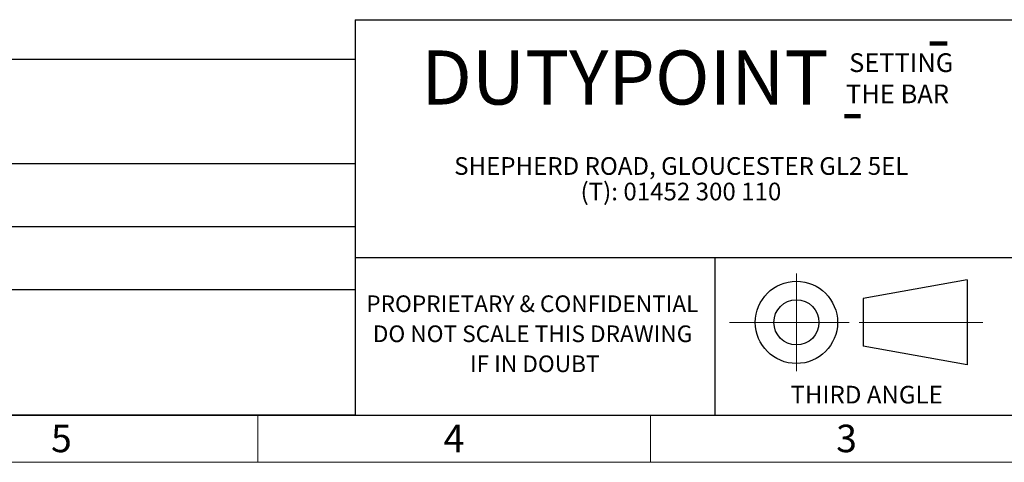
# Model space of a CAD drawing. Units: millimetres. Extents: x 100 to 10400, y 100 to 7325.
# Drawn here: x 4491 to 7627, y 100 to 1508 of the extents above; entities that cross this region are included whole.
import ezdxf

# ---------------------------------------------------------------- set-up
doc = ezdxf.new("R2010")
doc.units = ezdxf.units.MM
doc.header["$LTSCALE"] = 25
doc.linetypes.add('SLD-Center', pattern=[19.05, 15.24, -1.27, 1.27, -1.27])
doc.linetypes.add('SLD-Solid', pattern=[0])
for name, color, linetype in [('FORMAT', 7, 'SLD-Solid'), ('SHEET_FORMAT_LINES', 8, 'SLD-Solid'), ('SHEET_FORMAT_TEXT', 7, 'SLD-Solid')]:
    doc.layers.add(name, color=color, linetype=linetype)
doc.styles.add('SLDTEXTSTYLE0', font='GOTHIC.TTF', dxfattribs={"width": 0.913})
doc.styles.add('SLDTEXTSTYLE3', font='ARIAL.TTF', dxfattribs={"width": 0.948})
doc.styles.add('SLDTEXTSTYLE4', font='ARIALBD.TTF', dxfattribs={"width": 0.948})
doc.styles.get("Standard").update_dxf_attribs({"font": 'GOTHIC.TTF'})

# ---------------------------------------------------------------- blocks, each defined once
blk = doc.blocks.new('SW_NOTE_0')
at = {"layer": 'SHEET_FORMAT_TEXT', "color": 0, "insert": (0, 76), "char_height": 59.53, "attachment_point": 1, "style": 'SLDTEXTSTYLE0'}
blk.add_mtext('DATE:', dxfattribs=at)
blk = doc.blocks.new('SW_NOTE_0_1')
at = {"layer": 'SHEET_FORMAT_TEXT', "color": 0, "insert": (0, 76), "char_height": 59.531, "attachment_point": 1, "style": 'SLDTEXTSTYLE0'}
blk.add_mtext('PRINT NAME:', dxfattribs=at)
blk = doc.blocks.new('SW_NOTE_0_2')
at = {"layer": 'SHEET_FORMAT_TEXT', "color": 0, "insert": (0, 76), "char_height": 59.53, "attachment_point": 1, "style": 'SLDTEXTSTYLE0'}
blk.add_mtext('SIGNATURE:', dxfattribs=at)
blk = doc.blocks.new('SW_NOTE_0_3')
at = {"layer": 'SHEET_FORMAT_TEXT', "color": 0, "insert": (0, 76), "char_height": 59.53, "attachment_point": 1, "style": 'SLDTEXTSTYLE0'}
blk.add_mtext('CUSTOMER:', dxfattribs=at)
blk = doc.blocks.new('Customer approval box v2.0')
at = {"color": 7, "linetype": 'SLD-Solid', "lineweight": 25}
for p, q in [((11815, 3814.7), (13856.7, 3814.7)), ((11815, 3814.7), (11815, 2681.8)), ((13856.7, 3814.7), (13856.7, 2681.8)), ((11815, 2681.8), (13856.7, 2681.8))]:
    blk.add_line(p, q, dxfattribs=at)
at = {"layer": 'SHEET_FORMAT_LINES'}
for p, q in [((11815, 3814.7), (13856.7, 3814.7)), ((12375.3, 2681.8), (11815, 2681.8)), ((13856.7, 2681.8), (12375.3, 2681.8))]:
    blk.add_line(p, q, dxfattribs=at)
at = {"layer": 'SHEET_FORMAT_LINES', "color": 9, "true_color": 0xc0c0c0}
for p, q in [((12375.3, 2681.8), (12375.3, 3814.7)), ((12375.3, 3481.8), (11815, 3481.8)), ((12375.3, 3481.8), (13856.7, 3481.8)), ((11815, 3281.8), (12375.3, 3281.8)), ((12375.3, 3281.8), (13856.7, 3281.8)), ((12375.3, 3081.8), (11815, 3081.8)), ((12322.6, 3081.8), (13856.7, 3081.8))]:
    blk.add_line(p, q, dxfattribs=at)
at = {"layer": 'SHEET_FORMAT_TEXT', "color": 9, "true_color": 0xc0c0c0}
blk.add_blockref('SW_NOTE_0_3', (11858.5, 3662.5), dxfattribs=at)
at = {"layer": 'SHEET_FORMAT_TEXT', "color": 7}
for name, p in [('SW_NOTE_0_1', (11858.9, 3333.3)), ('SW_NOTE_0', (11859.7, 3135.2)), ('SW_NOTE_0_2', (11860.3, 2935.9))]:
    blk.add_blockref(name, p, dxfattribs=at)
at = {"layer": 'FORMAT', "color": 7}
blk.add_attdef('AUTOATTR0', (0, 0), '', height=87.5, dxfattribs=at)

msp = doc.modelspace()

# ---------------------------------------------------------------- linework, layer by layer
at = {"layer": 'FORMAT', "color": 7, "lineweight": 25}
for p, q in [((5559, 1507.9), (10250, 1507.9)), ((5559, 250), (10250, 250))]:
    msp.add_line(p, q, dxfattribs=at)
at = {"layer": 'FORMAT', "color": 242, "lineweight": 100, "true_color": 0xd3191d}
for p, q in [((7389.8, 1431.9), (7444.7, 1431.9)), ((7117.4, 1200.9), (7169.1, 1200.9))]:
    msp.add_line(p, q, dxfattribs=at)
at = {"layer": 'FORMAT', "linetype": 'SLD-Center', "lineweight": 18}
for p, q in [((6964.6, 390), (6964.6, 700.2)), ((6751.8, 545.1), (7177.5, 545.1)), ((7177.5, 545.1), (7587, 545.1))]:
    msp.add_line(p, q, dxfattribs=at)
at = {"layer": 'FORMAT', "lineweight": 25}
for p, q in [((7508, 680.4), (7177.5, 621.1)), ((7508, 680.4), (7508, 410.3)), ((7177.5, 621.1), (7177.5, 469))]:
    msp.add_line(p, q, dxfattribs=at)
at = {"layer": 'FORMAT', "linetype": 'SLD-Solid', "lineweight": 25}
msp.add_line((7508, 410.3), (7177.5, 469), dxfattribs=at)
at = {"layer": 'FORMAT', "lineweight": 25}
for radius in [130.9, 71.8]:
    msp.add_circle((6964.6, 545.1), radius, dxfattribs=at)
at = {"layer": 'SHEET_FORMAT_LINES', "color": 7, "lineweight": 25}
msp.add_line((5559, 1507.9), (5559, 250), dxfattribs=at)
at = {"layer": 'SHEET_FORMAT_LINES', "color": 9, "linetype": 'SLD-Solid', "true_color": 0xc0c0c0}
for p, q in [((10250, 750), (5559, 750)), ((6704.9, 748.2), (6704.9, 250))]:
    msp.add_line(p, q, dxfattribs=at)
at = {"layer": 'SHEET_FORMAT_LINES', "color": 7, "linetype": 'SLD-Solid', "lineweight": 18}
for p, q in [((10250, 250), (250, 250)), ((5250, 125), (5250, 250)), ((5250, 250), (5250, 100)), ((6500, 250), (6500, 100)), ((10400, 100), (100, 100))]:
    msp.add_line(p, q, dxfattribs=at)
at = {"layer": 'SHEET_FORMAT_LINES'}
msp.add_line((5559, 250), (7666, 250), dxfattribs=at)

# ---------------------------------------------------------------- block references
at = {"color": 7, "linetype": 'Continuous'}
msp.add_blockref('Customer approval box v2.0', (-8297.6, -2431.8), dxfattribs=at)

# ---------------------------------------------------------------- texts
at = {"layer": 'FORMAT', "insert": (6945.6, 343.3), "char_height": 56.25, "attachment_point": 1, "style": 'SLDTEXTSTYLE0'}
msp.add_mtext('THIRD ANGLE', dxfattribs=at)
msp.add_mtext('THIRD ANGLE', dxfattribs=at)
at = {"layer": 'SHEET_FORMAT_LINES', "char_height": 87.5, "attachment_point": 2, "style": 'SLDTEXTSTYLE0'}
for s, insert in [('5', (4624.1, 219.6)), ('4', (5874.1, 219.6)), ('3', (7124.1, 219.6))]:
    msp.add_mtext(s, dxfattribs=dict(at, insert=insert))
at = {"layer": 'SHEET_FORMAT_TEXT', "attachment_point": 2}
for s, insert, char_height, style in [('DUTYPOINT', (6418.5, 1410.1), 171.98, 'SLDTEXTSTYLE4'), ('SETTING ', (7298.3, 1401.1), 59.53, 'SLDTEXTSTYLE4'), ('SETTING ', (7298.3, 1401.1), 59.53, 'SLDTEXTSTYLE4'), ('THE BAR', (7286.5, 1301.7), 59.53, 'SLDTEXTSTYLE4'), ('THE BAR', (7286.5, 1301.7), 59.53, 'SLDTEXTSTYLE4'), ('SHEPHERD ROAD, GLOUCESTER GL2 5EL ', (6598, 1070.7), 56.25, 'SLDTEXTSTYLE3'), ('(T): 01452 300 110', (6596.8, 989.5), 56.25, 'SLDTEXTSTYLE3'), ('PROPRIETARY & CONFIDENTIAL', (6123.7, 630.9), 52.917, 'SLDTEXTSTYLE0'), ('PROPRIETARY & CONFIDENTIAL', (6123.7, 630.9), 52.917, 'SLDTEXTSTYLE0'), ('DO NOT SCALE THIS DRAWING', (6124.4, 535.3), 52.917, 'SLDTEXTSTYLE0'), ('IF IN DOUBT', (6131.3, 439.8), 52.917, 'SLDTEXTSTYLE0'), ('IF IN DOUBT', (6131.3, 439.8), 52.917, 'SLDTEXTSTYLE0')]:
    msp.add_mtext(s, dxfattribs=dict(at, insert=insert, char_height=char_height, style=style))

doc.saveas('drawing.dxf')
